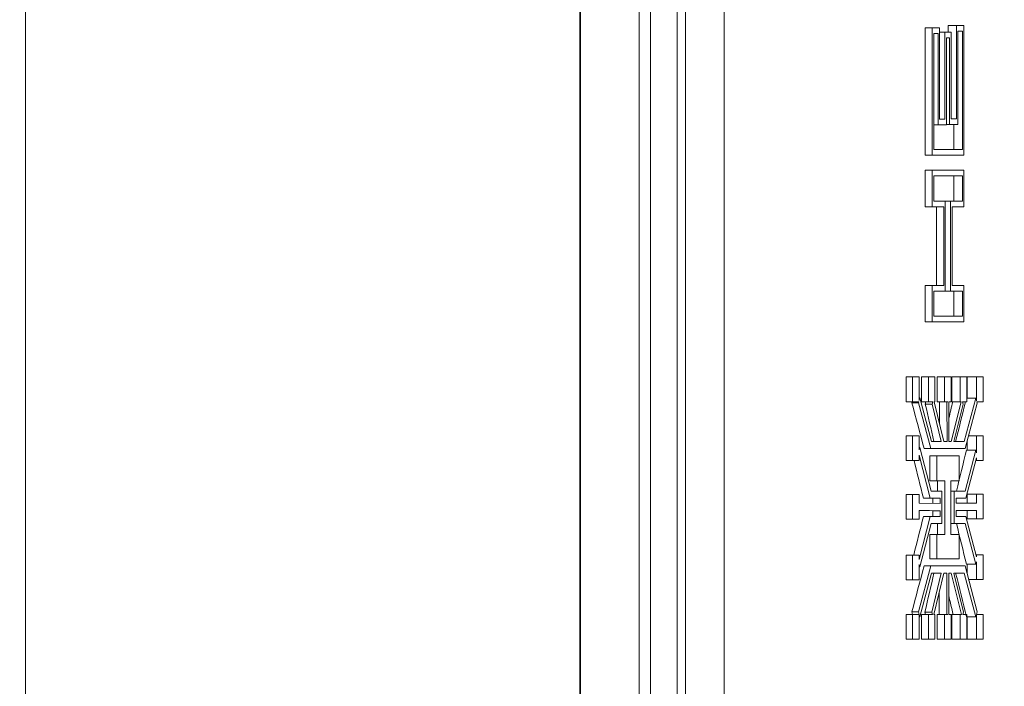
# Model space of a CAD drawing. Units: inches. Extents: x 0.9 to 15.3, y 0.6 to 10.4.
# Drawn here: x 9.4 to 9.4, y 9.7 to 9.7 of the extents above; entities that cross this region are included whole.
import ezdxf

# ---------------------------------------------------------------- set-up
doc = ezdxf.new("R2010")
doc.units = ezdxf.units.IN
doc.header["$MEASUREMENT"] = 0
doc.layers.add('FORMAT', color=7, linetype='Continuous')
doc.styles.add('SLDTEXTSTYLE0', font='TXT', dxfattribs={"width": 0.605})
doc.dimstyles.new('SLDDIMSTYLE10', dxfattribs={"dimtxt": 0.08, "dimasz": 0.13, "dimexe": 0, "dimexo": 0.0625, "dimgap": 0.02, "dimtad": 0, "dimtih": 1, "dimtoh": 1, "dimdec": 0, "dimlfac": 24, "dimrnd": 1e-09, "dimzin": 12, "dimdsep": 46, "dimlunit": 5, "dimtxsty": 'SLDTEXTSTYLE0', "dimsah": 1, "dimcen": 0.09, "dimadec": 0, "dimazin": 3, "dimtfac": 1, "dimtdec": 0, "dimtofl": 0, "dimtmove": 0, "dimatfit": 3, "dimfxl": 0, "dimfrac": 2, "dimtolj": 1, "dimtzin": 12, "dimarcsym": 0})

# ---------------------------------------------------------------- blocks, each defined once
blk = doc.blocks.new('_D_26')
at = {"layer": 'FORMAT'}
for p, q in [((9.280754, 10.393194), (9.907603, 10.393194)), ((9.782603, 10.393194), (9.782603, 9.862043)), ((9.654301, 9.730073), (9.654301, 9.625725)), ((9.654301, 9.730073), (9.672625, 9.730073)), ((9.910905, 9.730073), (9.892581, 9.730073)), ((9.910905, 9.730073), (9.910905, 9.625725)), ((9.654301, 9.625725), (9.672625, 9.625725)), ((9.910905, 9.625725), (9.892581, 9.625725)), ((9.782603, 9.059861), (9.782603, 9.616517)), ((9.280754, 9.059861), (9.907603, 9.059861))]:
    blk.add_line(p, q, dxfattribs=at)
for points in [[(9.782603, 10.393194), (9.762603, 10.263194), (9.802603, 10.263194)], [(9.782603, 9.059861), (9.802603, 9.189861), (9.762603, 9.189861)]]:
    blk.add_solid(points, dxfattribs=at)
at = {"layer": 'FORMAT', "char_height": 0.08, "attachment_point": 1, "style": 'SLDTEXTSTYLE0'}
for s, insert in [('32', (9.721543, 9.842406)), ('813', (9.690949, 9.719643))]:
    blk.add_mtext(s, dxfattribs=dict(at, insert=insert))

msp = doc.modelspace()

# ---------------------------------------------------------------- linework, layer by layer
at = {"color": 7, "linetype": 'Continuous', "lineweight": 15}
for p, q in [((9.41136028, 9.97897377), (9.41136028, 9.47408127)), ((9.40287503, 9.59936502), (9.40287503, 9.85521086)), ((9.40291522, 9.59936502), (9.40291522, 9.85521086)), ((9.40636703, 9.59784418), (9.40636703, 9.85521086)), ((9.37024442, 9.85444419), (9.37024442, 9.59861085)), ((9.40703376, 9.59867752), (9.40703376, 9.85437752)), ((9.40859888, 9.85444419), (9.40859888, 9.59861085)), ((9.40908072, 9.85444419), (9.40908072, 9.59861085)), ((9.4231983, 9.71683373), (9.4231983, 9.70934306)), ((9.42360397, 9.71683373), (9.4231983, 9.71683373)), ((9.42360397, 9.70934306), (9.42360397, 9.71683373)), ((9.42360397, 9.71683373), (9.42403879, 9.71683373)), ((9.42403879, 9.71683373), (9.42403879, 9.71144968)), ((9.42435216, 9.7165691), (9.42403879, 9.7165691)), ((9.42435216, 9.71144968), (9.42435216, 9.7165691)), ((9.42435216, 9.7165691), (9.42471794, 9.7165691)), ((9.42455084, 9.71696823), (9.42455084, 9.7165691)), ((9.42502789, 9.71696823), (9.42455084, 9.71696823)), ((9.42471794, 9.7165691), (9.42471794, 9.71147018)), ((9.42502789, 9.71147018), (9.42502789, 9.71696823)), ((9.42502789, 9.71696823), (9.42546613, 9.71696823)), ((9.42511707, 9.71663489), (9.42537705, 9.71663489)), ((9.42511707, 9.71113685), (9.42511707, 9.71663489)), ((9.42537705, 9.71663489), (9.42537705, 9.70967639)), ((9.42546613, 9.71696823), (9.42546613, 9.70934306)), ((9.42369315, 9.71650039), (9.42394961, 9.71650039)), ((9.42369315, 9.70967639), (9.42369315, 9.71650039)), ((9.42394961, 9.71650039), (9.42394961, 9.71111635)), ((9.42444133, 9.71623577), (9.42462877, 9.71623577)), ((9.42444133, 9.71111635), (9.42444133, 9.71623577)), ((9.42462877, 9.71623577), (9.42462877, 9.71113685)), ((9.42403879, 9.71144968), (9.42435216, 9.71144968)), ((9.42471794, 9.71147018), (9.42502789, 9.71147018)), ((9.42394961, 9.71111635), (9.42369315, 9.71111635)), ((9.42394961, 9.71111635), (9.42444133, 9.71111635)), ((9.42462877, 9.71113685), (9.42444133, 9.71113685)), ((9.42462877, 9.71113685), (9.42511707, 9.71113685)), ((9.42487869, 9.70967639), (9.42487869, 9.71113685)), ((9.42537705, 9.70967639), (9.42369315, 9.70967639)), ((9.42360397, 9.70934306), (9.4231983, 9.70934306)), ((9.42546613, 9.70934306), (9.42360397, 9.70934306)), ((9.4231983, 9.70844902), (9.4231983, 9.70629598)), ((9.42360397, 9.70844902), (9.4231983, 9.70844902)), ((9.42360397, 9.70629598), (9.42360397, 9.70844902)), ((9.42360397, 9.70844902), (9.42546613, 9.70844902)), ((9.42369315, 9.70811568), (9.42537705, 9.70811568)), ((9.42369315, 9.70662931), (9.42369315, 9.70811568)), ((9.42487869, 9.70662931), (9.42487869, 9.70811568)), ((9.42537705, 9.70811568), (9.42537705, 9.70662931)), ((9.42546613, 9.70844902), (9.42546613, 9.70629598)), ((9.42360397, 9.70629598), (9.4231983, 9.70629598)), ((9.42428685, 9.70629598), (9.42360397, 9.70629598)), ((9.42437602, 9.70662931), (9.42369315, 9.70662931)), ((9.42384998, 9.70629598), (9.42384998, 9.70166393)), ((9.42428685, 9.70166393), (9.42428685, 9.70629598)), ((9.42437602, 9.7013306), (9.42437602, 9.70662931)), ((9.42468323, 9.70662931), (9.42437602, 9.70662931)), ((9.42468323, 9.70662931), (9.42468323, 9.7013306)), ((9.42537705, 9.70662931), (9.42468323, 9.70662931)), ((9.42546613, 9.70629598), (9.4247724, 9.70629598)), ((9.4247724, 9.70629598), (9.4247724, 9.70166393)), ((9.4231983, 9.70166393), (9.4231983, 9.69953698)), ((9.42360397, 9.70166393), (9.4231983, 9.70166393)), ((9.42360397, 9.69953698), (9.42360397, 9.70166393)), ((9.42360397, 9.70166393), (9.42428685, 9.70166393)), ((9.4247724, 9.70166393), (9.42546613, 9.70166393)), ((9.42546613, 9.70166393), (9.42546613, 9.69953698)), ((9.42369315, 9.7013306), (9.42437602, 9.7013306)), ((9.42369315, 9.69987031), (9.42369315, 9.7013306)), ((9.42468323, 9.7013306), (9.42437602, 9.7013306)), ((9.42468323, 9.7013306), (9.42537705, 9.7013306)), ((9.42487869, 9.69987031), (9.42487869, 9.7013306)), ((9.42537705, 9.7013306), (9.42537705, 9.69987031)), ((9.42537705, 9.69987031), (9.42369315, 9.69987031)), ((9.42360397, 9.69953698), (9.4231983, 9.69953698)), ((9.42546613, 9.69953698), (9.42360397, 9.69953698)), ((9.42207377, 9.69483452), (9.42207377, 9.69629023)), ((9.42243916, 9.69629023), (9.42207377, 9.69629023)), ((9.42243916, 9.69629023), (9.42243916, 9.69483452)), ((9.42282841, 9.69629023), (9.42243916, 9.69629023)), ((9.42282841, 9.69491244), (9.42282841, 9.69629023)), ((9.42298065, 9.69483452), (9.42298065, 9.69629023)), ((9.42337723, 9.69629023), (9.42298065, 9.69629023)), ((9.42337723, 9.69629023), (9.42337723, 9.69483452)), ((9.42376658, 9.69629023), (9.42337723, 9.69629023)), ((9.42376658, 9.69483452), (9.42376658, 9.69629023)), ((9.42388792, 9.69483452), (9.42388792, 9.69629023)), ((9.42432674, 9.69629023), (9.42388792, 9.69629023)), ((9.42432674, 9.69629023), (9.42432674, 9.69483452)), ((9.42471608, 9.69629023), (9.42432674, 9.69629023)), ((9.42471608, 9.69483452), (9.42471608, 9.69629023)), ((9.42475715, 9.69483452), (9.42475715, 9.69629023)), ((9.4252474, 9.69629023), (9.42475715, 9.69629023)), ((9.4252474, 9.69629023), (9.4252474, 9.69483452)), ((9.42563675, 9.69629023), (9.4252474, 9.69629023)), ((9.42563675, 9.69483452), (9.42563675, 9.69629023)), ((9.42565366, 9.69504133), (9.42565366, 9.69629023)), ((9.42620835, 9.69629023), (9.42565366, 9.69629023)), ((9.4265977, 9.69629023), (9.42620835, 9.69629023)), ((9.42620835, 9.69629023), (9.42620835, 9.69489417)), ((9.4265977, 9.69483452), (9.4265977, 9.69629023)), ((9.42243916, 9.69483452), (9.42207377, 9.69483452)), ((9.42278949, 9.69476355), (9.42241364, 9.69476355)), ((9.42241368, 9.69476355), (9.42243166, 9.69483452)), ((9.42243916, 9.69483452), (9.42280807, 9.69483452)), ((9.42278949, 9.69476355), (9.42280807, 9.69483452)), ((9.42278949, 9.69476355), (9.42352321, 9.69207835)), ((9.42282841, 9.69491244), (9.42286742, 9.69506132)), ((9.42286742, 9.69506132), (9.42282841, 9.69506132)), ((9.42286742, 9.69506132), (9.42356868, 9.69249494)), ((9.42337723, 9.69483452), (9.42298065, 9.69483452)), ((9.42319701, 9.6946946), (9.42323656, 9.69483452)), ((9.4236026, 9.6946946), (9.42319703, 9.6946946)), ((9.42337723, 9.69483452), (9.42364387, 9.69483452)), ((9.4236026, 9.6946946), (9.42364387, 9.69483452)), ((9.4236026, 9.6946946), (9.42413617, 9.69249399)), ((9.42371915, 9.69483452), (9.42376658, 9.69483452)), ((9.42371915, 9.69483452), (9.42428665, 9.69249374)), ((9.42432674, 9.69483452), (9.42388792, 9.69483452)), ((9.4240249, 9.6948331), (9.4240777, 9.69483452)), ((9.42402709, 9.69356424), (9.4240249, 9.6948331)), ((9.42447115, 9.6948331), (9.4240249, 9.6948331)), ((9.42432674, 9.69483452), (9.42452689, 9.69483452)), ((9.42447115, 9.6948331), (9.42452689, 9.69483452)), ((9.42447115, 9.6948331), (9.42447536, 9.69249342)), ((9.42458262, 9.69483452), (9.42471608, 9.69483452)), ((9.42458262, 9.69483452), (9.42458682, 9.69249323)), ((9.42472576, 9.692493), (9.42530626, 9.69483452)), ((9.4252474, 9.69483452), (9.42475715, 9.69483452)), ((9.42487761, 9.69249275), (9.42542311, 9.69469289)), ((9.4252474, 9.69483452), (9.42530626, 9.69483452)), ((9.42538224, 9.69483452), (9.42563675, 9.69483452)), ((9.42538224, 9.69483452), (9.42542311, 9.69469289)), ((9.42548842, 9.69249172), (9.42616885, 9.69504133)), ((9.42553467, 9.69207498), (9.42624776, 9.69474702)), ((9.42616885, 9.69504133), (9.42563675, 9.69504133)), ((9.42616885, 9.69504133), (9.42620835, 9.69489417)), ((9.42622429, 9.69483452), (9.4265977, 9.69483452)), ((9.42622429, 9.69483452), (9.42624776, 9.69474702)), ((9.42207377, 9.69136585), (9.42207377, 9.69282156)), ((9.42243916, 9.69282156), (9.42207377, 9.69282156)), ((9.42243916, 9.69282156), (9.42243916, 9.69136585)), ((9.42282841, 9.69282156), (9.42243916, 9.69282156)), ((9.42282841, 9.69199313), (9.42282841, 9.69282156)), ((9.42620835, 9.69282156), (9.42573384, 9.69282156)), ((9.4265977, 9.69282156), (9.42620835, 9.69282156)), ((9.42620835, 9.69282156), (9.42620835, 9.69183474)), ((9.4265977, 9.69136585), (9.4265977, 9.69282156)), ((9.42356868, 9.69249494), (9.42413617, 9.69249399)), ((9.42428665, 9.69249374), (9.42447536, 9.69249342)), ((9.42458682, 9.69249323), (9.42472576, 9.692493)), ((9.42487761, 9.69249275), (9.42548842, 9.69249172)), ((9.42565366, 9.69198041), (9.42565366, 9.69252089)), ((9.42282841, 9.69199313), (9.4228683, 9.69213884)), ((9.4228683, 9.69213884), (9.42282841, 9.69213884)), ((9.42282841, 9.69169526), (9.42349182, 9.68916098)), ((9.42282841, 9.69136585), (9.42282841, 9.69169526)), ((9.4228683, 9.69213884), (9.42353866, 9.68957764)), ((9.42352321, 9.69207835), (9.42312086, 9.69207835)), ((9.42352321, 9.69207835), (9.42553467, 9.69207498)), ((9.42553467, 9.69207498), (9.42502633, 9.69207498)), ((9.42553985, 9.68957764), (9.42616846, 9.69198041)), ((9.42616846, 9.69198041), (9.42561671, 9.69198041)), ((9.42616846, 9.69198041), (9.42620835, 9.69183474)), ((9.42243916, 9.69136585), (9.42207377, 9.69136585)), ((9.42243916, 9.69136585), (9.42282841, 9.69136585)), ((9.42345662, 9.69017656), (9.42345662, 9.69163998)), ((9.42387393, 9.69163998), (9.42345662, 9.69163998)), ((9.42387393, 9.69163998), (9.42387393, 9.69017656)), ((9.42518111, 9.69163998), (9.42387393, 9.69163998)), ((9.42518111, 9.69017656), (9.42518111, 9.69163998)), ((9.42558679, 9.68916098), (9.42620835, 9.6915368)), ((9.42620835, 9.69136585), (9.42616357, 9.69136585)), ((9.42620835, 9.6915368), (9.42620835, 9.69136585)), ((9.42620835, 9.69136585), (9.4265977, 9.69136585)), ((9.42387393, 9.69017656), (9.42345662, 9.69017656)), ((9.42387393, 9.69017656), (9.42435333, 9.69017656)), ((9.42391305, 9.68957764), (9.42391305, 9.69017656)), ((9.42435333, 9.69017656), (9.42435333, 9.68702827)), ((9.42469408, 9.69017656), (9.42518111, 9.69017656)), ((9.42469408, 9.68702827), (9.42469408, 9.69017656)), ((9.42207377, 9.6879246), (9.42207377, 9.68938031)), ((9.42243916, 9.68938031), (9.42207377, 9.68938031)), ((9.42243916, 9.68938031), (9.42243916, 9.6879246)), ((9.42282841, 9.68938031), (9.42243916, 9.68938031)), ((9.42282841, 9.68885729), (9.42282841, 9.68938031)), ((9.42353866, 9.68957764), (9.42417968, 9.68957764)), ((9.42417968, 9.68957764), (9.42417968, 9.68766902)), ((9.42489883, 9.68957764), (9.42469408, 9.68957764)), ((9.42489883, 9.68766902), (9.42489883, 9.68957764)), ((9.42489883, 9.68957764), (9.42553985, 9.68957764)), ((9.42565366, 9.68885735), (9.42565366, 9.68939948)), ((9.42620835, 9.68939948), (9.42565366, 9.68939948)), ((9.42620835, 9.68939948), (9.42620835, 9.68885735)), ((9.4265977, 9.68939948), (9.42620835, 9.68939948)), ((9.4265977, 9.68794377), (9.4265977, 9.68939948)), ((9.42282841, 9.68885729), (9.42406822, 9.68883888)), ((9.42349182, 9.68916098), (9.42309074, 9.68916098)), ((9.42349182, 9.68916098), (9.42406822, 9.68916098)), ((9.42364201, 9.68884521), (9.42364201, 9.68916098)), ((9.42406822, 9.68916098), (9.42406822, 9.68883888)), ((9.42501029, 9.68916098), (9.42558679, 9.68916098)), ((9.42501029, 9.68885735), (9.42501029, 9.68916098)), ((9.42501029, 9.68885735), (9.42620835, 9.68885735)), ((9.42282841, 9.68844062), (9.42406822, 9.68842221)), ((9.42282841, 9.6879246), (9.42282841, 9.68844062)), ((9.42364201, 9.68808568), (9.42364201, 9.68842221)), ((9.42364201, 9.68842221), (9.42406822, 9.68842221)), ((9.42406822, 9.68842221), (9.42406822, 9.68808568)), ((9.42501029, 9.68844068), (9.42620835, 9.68844068)), ((9.42501029, 9.68808568), (9.42501029, 9.68844068)), ((9.42565366, 9.68794377), (9.42565366, 9.68844068)), ((9.42620835, 9.68844068), (9.42620835, 9.68794377)), ((9.42243916, 9.6879246), (9.42207377, 9.6879246)), ((9.42243916, 9.6879246), (9.42282841, 9.6879246)), ((9.42349182, 9.68808568), (9.42282841, 9.68555421)), ((9.42353866, 9.68766902), (9.4228682, 9.68511072)), ((9.42349182, 9.68808568), (9.42309074, 9.68808568)), ((9.42406822, 9.68808568), (9.42349182, 9.68808568)), ((9.42417968, 9.68766902), (9.42353866, 9.68766902)), ((9.42391305, 9.68702827), (9.42391305, 9.68766902)), ((9.42489883, 9.68766902), (9.42469408, 9.68766902)), ((9.42553985, 9.68766902), (9.42489883, 9.68766902)), ((9.42558679, 9.68808568), (9.42501029, 9.68808568)), ((9.42616846, 9.68526624), (9.42553985, 9.68766902)), ((9.42620835, 9.68570986), (9.42558679, 9.68808568)), ((9.42620835, 9.68794377), (9.42565366, 9.68794377)), ((9.42620835, 9.68794377), (9.4265977, 9.68794377)), ((9.42345662, 9.68558239), (9.42345662, 9.68702827)), ((9.42387393, 9.68702827), (9.42345662, 9.68702827)), ((9.42387393, 9.68702827), (9.42387393, 9.68558239)), ((9.42435333, 9.68702827), (9.42387393, 9.68702827)), ((9.42518111, 9.68702827), (9.42469408, 9.68702827)), ((9.42518111, 9.68558239), (9.42518111, 9.68702827)), ((9.42207377, 9.68435535), (9.42207377, 9.68581106)), ((9.42243916, 9.68581106), (9.42207377, 9.68581106)), ((9.42243916, 9.68581106), (9.42243916, 9.68435535)), ((9.42282841, 9.68581106), (9.42243916, 9.68581106)), ((9.42282841, 9.68555421), (9.42282841, 9.68581106)), ((9.42387393, 9.68558239), (9.42345662, 9.68558239)), ((9.42387393, 9.68558239), (9.42518111, 9.68558239)), ((9.42620835, 9.68541192), (9.42616846, 9.68526624)), ((9.42620835, 9.68583027), (9.42617677, 9.68583027)), ((9.42620835, 9.68583027), (9.42620835, 9.68570986)), ((9.4265977, 9.68583027), (9.42620835, 9.68583027)), ((9.42620835, 9.68541192), (9.42620835, 9.68437456)), ((9.4265977, 9.68437456), (9.4265977, 9.68583027)), ((9.42278803, 9.68246334), (9.42352311, 9.68516831)), ((9.4228682, 9.68511072), (9.42282841, 9.68525652)), ((9.42282841, 9.68435535), (9.42282841, 9.68525652)), ((9.4228682, 9.68511072), (9.42282841, 9.68511072)), ((9.42286615, 9.68216637), (9.42356877, 9.68475172)), ((9.42352311, 9.68516831), (9.42312076, 9.68516831)), ((9.42352311, 9.68516831), (9.42553467, 9.68517185)), ((9.42356877, 9.68475172), (9.42413617, 9.68475272)), ((9.42357904, 9.68245477), (9.42413617, 9.68475272)), ((9.42369549, 9.68231485), (9.42428665, 9.68475299)), ((9.42428665, 9.68475299), (9.42446793, 9.68475331)), ((9.42446343, 9.68231628), (9.42446793, 9.68475331)), ((9.4245749, 9.68231485), (9.42457939, 9.6847535)), ((9.42457939, 9.6847535), (9.42472567, 9.68475376)), ((9.42472567, 9.68475376), (9.42533042, 9.68231485)), ((9.42487761, 9.68475403), (9.42548842, 9.6847551)), ((9.42487761, 9.68475403), (9.42544726, 9.68245649)), ((9.42553467, 9.68517185), (9.42502633, 9.68517185)), ((9.42548842, 9.6847551), (9.42617892, 9.6821677)), ((9.42553467, 9.68517185), (9.42625783, 9.682462)), ((9.42616846, 9.68526624), (9.42561671, 9.68526624)), ((9.42565366, 9.68472592), (9.42565366, 9.68526624)), ((9.42243916, 9.68435535), (9.42207377, 9.68435535)), ((9.42243916, 9.68435535), (9.42282841, 9.68435535)), ((9.42620835, 9.68437456), (9.42574743, 9.68437456)), ((9.42620835, 9.68437456), (9.4265977, 9.68437456)), ((9.42401762, 9.68231628), (9.42401995, 9.68365304)), ((9.42278803, 9.68246334), (9.42241227, 9.68246334)), ((9.42245012, 9.68231485), (9.42241228, 9.68246334)), ((9.42282714, 9.68231485), (9.42278803, 9.68246334)), ((9.42357904, 9.68245477), (9.42317434, 9.68245477)), ((9.42321393, 9.68231485), (9.42317436, 9.68245477)), ((9.4236203, 9.68231485), (9.42357904, 9.68245477)), ((9.42544726, 9.68245649), (9.42540639, 9.68231485)), ((9.42625783, 9.682462), (9.42621833, 9.68231485)), ((9.42207377, 9.68085914), (9.42207377, 9.68231485)), ((9.42243916, 9.68231485), (9.42207377, 9.68231485)), ((9.42243916, 9.68231485), (9.42243916, 9.68085914)), ((9.42282714, 9.68231485), (9.42243916, 9.68231485)), ((9.42286615, 9.68216637), (9.42282841, 9.68230979)), ((9.42282841, 9.68085914), (9.42282841, 9.68230979)), ((9.42286615, 9.68216637), (9.42282841, 9.68216637)), ((9.42298065, 9.68085914), (9.42298065, 9.68231485)), ((9.42337723, 9.68231485), (9.42298065, 9.68231485)), ((9.42337723, 9.68231485), (9.42337723, 9.68085914)), ((9.4236203, 9.68231485), (9.42337723, 9.68231485)), ((9.42376658, 9.68231485), (9.42369549, 9.68231485)), ((9.42376658, 9.68085914), (9.42376658, 9.68231485)), ((9.42388792, 9.68085914), (9.42388792, 9.68231485)), ((9.42432674, 9.68231485), (9.42388792, 9.68231485)), ((9.42407043, 9.68231485), (9.42401762, 9.68231628)), ((9.42446343, 9.68231628), (9.42401767, 9.68231628)), ((9.42432674, 9.68231485), (9.42432674, 9.68085914)), ((9.42451916, 9.68231485), (9.42432674, 9.68231485)), ((9.42451916, 9.68231485), (9.42446343, 9.68231628)), ((9.42471608, 9.68231485), (9.4245749, 9.68231485)), ((9.42471608, 9.68085914), (9.42471608, 9.68231485)), ((9.42475715, 9.68085914), (9.42475715, 9.68231485)), ((9.4252474, 9.68231485), (9.42475715, 9.68231485)), ((9.4252474, 9.68231485), (9.4252474, 9.68085914)), ((9.42533042, 9.68231485), (9.4252474, 9.68231485)), ((9.42563675, 9.68231485), (9.42540639, 9.68231485)), ((9.42563675, 9.68085914), (9.42563675, 9.68231485)), ((9.42617892, 9.6821677), (9.42563675, 9.6821677)), ((9.42565366, 9.68085914), (9.42565366, 9.6821677)), ((9.42620835, 9.68227738), (9.42617892, 9.6821677)), ((9.42620835, 9.68227738), (9.42620835, 9.68085914)), ((9.4265977, 9.68231485), (9.42621833, 9.68231485)), ((9.4265977, 9.68085914), (9.4265977, 9.68231485)), ((9.42243916, 9.68085914), (9.42207377, 9.68085914)), ((9.42243916, 9.68085914), (9.42282841, 9.68085914)), ((9.42337723, 9.68085914), (9.42298065, 9.68085914)), ((9.42337723, 9.68085914), (9.42376658, 9.68085914)), ((9.42432674, 9.68085914), (9.42388792, 9.68085914)), ((9.42432674, 9.68085914), (9.42471608, 9.68085914)), ((9.4252474, 9.68085914), (9.42475715, 9.68085914)), ((9.4252474, 9.68085914), (9.42563675, 9.68085914)), ((9.42620835, 9.68085914), (9.42565366, 9.68085914)), ((9.42620835, 9.68085914), (9.4265977, 9.68085914))]:
    msp.add_line(p, q, dxfattribs=at)
msp.add_arc((8.67850527, 9.72652752), 0.83333333, 326.63298703, 33.36701297, dxfattribs=at)
for centre, major_axis, ratio, start_param, end_param in [((8.33781787, 9.70447056), (0.9194485, -0.8486302), 0.75957734, 0.87093329, 0.87337661), ((8.33781787, 9.70898981), (-0.76641759, 1.09853568), 0.74705806, 4.21860794, 4.2203845), ((8.33781787, 9.67398472), (0.79583155, 1.05306994), 0.75225655, 5.24572867, 5.24653699), ((8.33781787, 9.67243988), (0.89124566, 0.89850367), 0.76022377, 5.37631745, 5.37839969), ((8.33781787, 9.69208402), (1.12289583, -0.00013453), 0.0004316, 0.25278995, 0.25948779), ((8.33781787, 9.6689259), (0.86624214, 0.94071086), 0.75953897, 5.34071116, 5.34280461), ((8.33781787, 9.70197828), (-0.86685703, 0.93969171), 0.75956872, 4.09002576, 4.09194746), ((8.33781787, 9.68848057), (1.12289583, -0.0011925), 0.00382583, 0.25767703, 0.26050491), ((8.33781787, 9.67528291), (0.86831227, 0.93727626), 0.75963662, 5.33480888, 5.33679363), ((8.33781787, 9.70832076), (-0.86624214, 0.94071086), 0.75953897, 4.08197336, 4.0840668), ((8.33781787, 9.67270814), (0.91305438, 0.86018261), 0.7598687, 5.39995343, 5.40240125), ((8.33781787, 9.68516235), (1.12289583, 0.00014134), 0.00045346, 6.02369721, 6.03039536), ((8.33781787, 9.66825789), (0.76649853, 1.09841091), 0.74707409, 5.20441343, 5.20626868), ((8.33781787, 9.70480817), (-0.89117056, 0.89863301), 0.76022339, 4.04627095, 4.04857045), ((8.33781787, 9.70326077), (-0.79591484, 1.05294057), 0.7522695, 4.17805536, 4.17897041)]:
    msp.add_ellipse(centre, major_axis=major_axis, ratio=ratio, start_param=start_param, end_param=end_param, dxfattribs=at)

# ---------------------------------------------------------------- dimensions: what is measured, and where the dimension line sits
at = {"layer": 'FORMAT'}
dim = msp.add_linear_dim(base=(9.78260277, 9.05986085), p1=(9.23075369, 10.39319419), p2=(9.23075369, 9.05986085), angle=90, dimstyle='SLDDIMSTYLE10', dxfattribs=at)
dim.commit()
dim.dimension.update_dxf_attribs({"geometry": '_D_26', "text_midpoint": (9.78260277, 9.7392804), "dimtype": 160})

doc.saveas('drawing.dxf')
